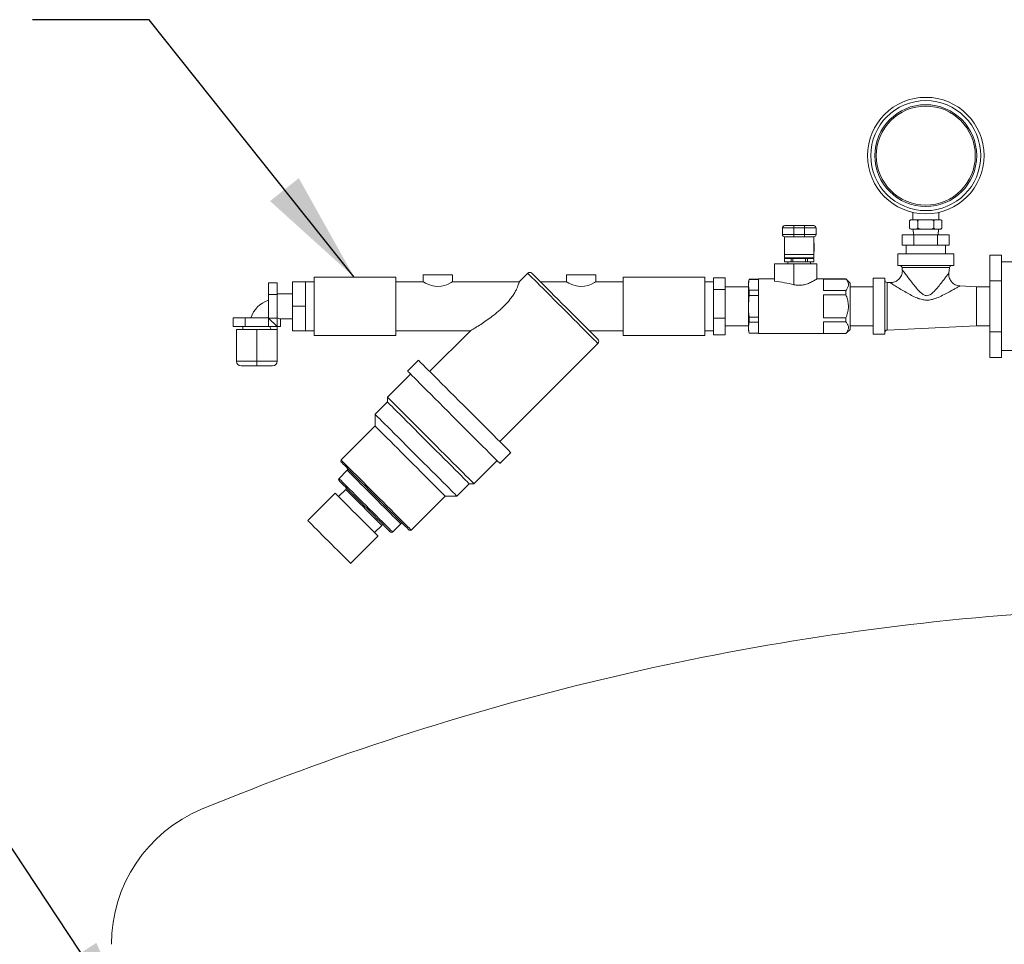
# Model space of a CAD drawing. Units: inches. Extents: x 0.1 to 22.1, y 0.1 to 17.1.
# Drawn here: x 2 to 3, y 4 to 5 of the extents above; entities that cross this region are included whole.
import ezdxf

# ---------------------------------------------------------------- set-up
doc = ezdxf.new("R2010")
doc.units = ezdxf.units.IN
doc.header["$MEASUREMENT"] = 0
doc.layers.add('7', color=7, linetype='Continuous', lineweight=15)
doc.dimstyles.new('SLDDIMSTYLE0', dxfattribs={"dimtxt": 0, "dimasz": 0.12, "dimexe": 0, "dimexo": 0.0625, "dimgap": 0, "dimtad": 0, "dimtih": 1, "dimtoh": 1, "dimdec": 0, "dimrnd": 1e-09, "dimzin": 0, "dimdsep": 46, "dimlunit": 5, "dimtxsty": 'Standard', "dimsah": 1, "dimcen": 0.09, "dimadec": 0, "dimazin": 0, "dimtfac": 0.12, "dimtdec": 0, "dimtofl": 0, "dimtmove": 0, "dimatfit": 3, "dimfxl": 0, "dimfrac": 2, "dimtolj": 1, "dimtzin": 0, "dimarcsym": 0})

msp = doc.modelspace()

# ---------------------------------------------------------------- linework, layer by layer
at = {"color": 7, "linetype": 'Continuous', "lineweight": 15}
for p, q in [((2.91431, 4.80604), (2.91431, 4.79821)), ((2.94231, 4.79821), (2.94231, 4.80604)), ((2.91099, 4.78971), (2.91099, 4.79671)), ((2.91281, 4.79821), (2.91249, 4.79821)), ((2.91784, 4.79821), (2.91281, 4.79821)), ((2.92328, 4.79821), (2.91784, 4.79821)), ((2.91965, 4.78971), (2.91965, 4.79671)), ((2.93334, 4.79821), (2.92328, 4.79821)), ((2.93879, 4.79821), (2.93334, 4.79821)), ((2.93697, 4.78971), (2.93697, 4.79671)), ((2.94382, 4.79821), (2.93879, 4.79821)), ((2.94413, 4.79821), (2.94382, 4.79821)), ((2.94563, 4.79674), (2.94563, 4.79678)), ((2.94563, 4.78971), (2.94563, 4.79671)), ((2.78699, 4.78934), (2.77449, 4.78934)), ((2.77449, 4.78244), (2.77449, 4.78934)), ((2.77699, 4.79184), (2.78699, 4.79184)), ((2.78699, 4.79184), (2.79814, 4.79184)), ((2.78699, 4.79184), (2.78699, 4.78934)), ((2.79814, 4.78934), (2.78699, 4.78934)), ((2.78699, 4.78934), (2.78699, 4.78244)), ((2.79814, 4.79184), (2.80814, 4.79184)), ((2.79814, 4.79184), (2.79814, 4.78934)), ((2.81064, 4.78934), (2.79814, 4.78934)), ((2.79814, 4.78244), (2.79814, 4.78934)), ((2.81064, 4.78934), (2.81064, 4.78244)), ((2.91099, 4.78967), (2.91099, 4.78963)), ((2.91249, 4.78821), (2.91281, 4.78821)), ((2.91784, 4.78821), (2.91281, 4.78821)), ((2.91481, 4.78821), (2.91503, 4.78196)), ((2.91784, 4.78821), (2.92328, 4.78821)), ((2.93334, 4.78821), (2.92328, 4.78821)), ((2.93334, 4.78821), (2.93879, 4.78821)), ((2.94382, 4.78821), (2.93879, 4.78821)), ((2.94159, 4.78196), (2.94181, 4.78821)), ((2.94382, 4.78821), (2.94413, 4.78821)), ((2.77449, 4.78244), (2.78699, 4.78244)), ((2.77694, 4.76088), (2.77694, 4.77994)), ((2.78699, 4.77994), (2.77699, 4.77994)), ((2.78699, 4.78244), (2.78699, 4.77994)), ((2.78699, 4.78244), (2.79814, 4.78244)), ((2.79814, 4.77994), (2.78699, 4.77994)), ((2.79814, 4.78244), (2.81064, 4.78244)), ((2.79814, 4.78244), (2.79814, 4.77994)), ((2.80814, 4.77994), (2.79814, 4.77994)), ((2.80819, 4.76088), (2.80819, 4.77994)), ((2.90305, 4.78196), (2.90305, 4.77102)), ((2.90305, 4.78196), (2.91568, 4.78196)), ((2.91568, 4.78196), (2.91568, 4.77102)), ((2.91568, 4.78196), (2.94094, 4.78196)), ((2.94094, 4.78196), (2.94094, 4.77102)), ((2.94094, 4.78196), (2.95357, 4.78196)), ((2.95357, 4.78196), (2.95357, 4.77102)), ((2.77694, 4.77312), (2.77664, 4.77295)), ((2.77664, 4.77295), (2.77664, 4.76434)), ((2.77664, 4.77295), (2.77665, 4.77295)), ((2.77664, 4.76434), (2.77694, 4.76416)), ((2.77664, 4.76434), (2.77665, 4.76434)), ((2.77665, 4.77295), (2.77665, 4.76434)), ((2.80849, 4.77295), (2.80819, 4.77312)), ((2.80819, 4.76416), (2.80849, 4.76434)), ((2.80848, 4.77295), (2.80849, 4.77295)), ((2.80848, 4.76434), (2.80848, 4.77295)), ((2.80848, 4.76434), (2.80849, 4.76434)), ((2.80849, 4.76434), (2.80849, 4.77295)), ((2.90305, 4.77102), (2.91568, 4.77102)), ((2.90731, 4.77102), (2.90731, 4.76164)), ((2.91568, 4.77102), (2.94094, 4.77102)), ((2.94094, 4.77102), (2.95357, 4.77102)), ((2.94931, 4.76164), (2.94931, 4.77102)), ((2.77694, 4.76088), (2.80819, 4.76088)), ((2.77694, 4.75739), (2.77694, 4.76088)), ((2.77694, 4.75739), (2.80819, 4.75739)), ((2.77694, 4.75664), (2.77694, 4.75314)), ((2.77694, 4.75664), (2.77698, 4.75664)), ((2.77694, 4.75314), (2.77698, 4.75314)), ((2.77698, 4.75664), (2.77698, 4.75314)), ((2.78379, 4.75664), (2.77698, 4.75664)), ((2.77698, 4.75314), (2.78379, 4.75314)), ((2.78056, 4.75314), (2.78056, 4.75089)), ((2.78319, 4.75739), (2.78319, 4.75664)), ((2.78379, 4.75314), (2.78379, 4.75664)), ((2.78379, 4.75664), (2.78575, 4.75664)), ((2.78379, 4.75314), (2.78575, 4.75314)), ((2.78575, 4.75664), (2.78575, 4.75314)), ((2.79937, 4.75664), (2.78575, 4.75664)), ((2.78575, 4.75314), (2.79937, 4.75314)), ((2.79937, 4.75314), (2.79937, 4.75664)), ((2.79937, 4.75664), (2.80133, 4.75664)), ((2.79937, 4.75314), (2.80133, 4.75314)), ((2.80133, 4.75664), (2.80133, 4.75314)), ((2.80815, 4.75664), (2.80133, 4.75664)), ((2.80133, 4.75314), (2.80815, 4.75314)), ((2.80194, 4.75664), (2.80194, 4.75739)), ((2.80456, 4.75089), (2.80456, 4.75314)), ((2.80815, 4.75314), (2.80815, 4.75664)), ((2.80815, 4.75664), (2.80819, 4.75664)), ((2.80815, 4.75314), (2.80819, 4.75314)), ((2.80819, 4.75739), (2.80819, 4.76088)), ((2.80819, 4.75314), (2.80819, 4.75664)), ((2.89831, 4.76164), (2.89831, 4.74914)), ((2.89831, 4.76164), (2.95831, 4.76164)), ((2.95831, 4.74914), (2.95831, 4.76164)), ((2.99706, 4.73282), (2.99706, 4.76024)), ((2.99706, 4.76024), (3.00956, 4.76024)), ((3.00956, 4.74653), (3.00956, 4.76024)), ((3.04394, 4.75289), (3.00956, 4.75289)), ((2.76606, 4.75089), (2.76606, 4.73239)), ((2.76606, 4.75089), (2.78688, 4.75089)), ((2.78688, 4.75089), (2.81131, 4.75089)), ((2.78688, 4.75089), (2.78688, 4.72855)), ((2.81131, 4.73451), (2.81131, 4.75089)), ((2.89831, 4.74914), (2.95831, 4.74914)), ((2.9029, 4.74691), (2.90315, 4.74457)), ((2.9531, 4.741), (2.95372, 4.74691)), ((3.00956, 4.73282), (3.00956, 4.74653)), ((2.249, 4.70539), (2.249, 4.73164)), ((2.249, 4.73164), (2.26306, 4.73164)), ((2.27244, 4.73164), (2.26306, 4.73164)), ((2.26306, 4.71852), (2.26306, 4.73164)), ((2.35994, 4.73664), (2.27244, 4.73664)), ((2.27244, 4.7326), (2.27244, 4.73664)), ((2.27244, 4.67414), (2.27244, 4.7326)), ((2.35994, 4.7326), (2.35994, 4.73664)), ((2.35994, 4.67414), (2.35994, 4.7326)), ((2.38936, 4.73164), (2.35994, 4.73164)), ((2.38931, 4.73914), (2.38931, 4.73162)), ((2.38931, 4.73914), (2.42056, 4.73914)), ((2.42056, 4.73164), (2.42056, 4.73914)), ((2.49236, 4.73164), (2.42056, 4.73164)), ((2.50148, 4.74075), (2.49234, 4.73161)), ((2.54311, 4.73164), (2.515, 4.73164)), ((2.54306, 4.73914), (2.54306, 4.73162)), ((2.54306, 4.73914), (2.57431, 4.73914)), ((2.57431, 4.73164), (2.57431, 4.73914)), ((2.60369, 4.73164), (2.57431, 4.73164)), ((2.69119, 4.73664), (2.60369, 4.73664)), ((2.60369, 4.68036), (2.60369, 4.73664)), ((2.69119, 4.68036), (2.69119, 4.73664)), ((2.70056, 4.73164), (2.69119, 4.73164)), ((2.71306, 4.73591), (2.70056, 4.73591)), ((2.70056, 4.73591), (2.70056, 4.7233)), ((2.71306, 4.73591), (2.71306, 4.7233)), ((2.73887, 4.73439), (2.73806, 4.73139)), ((2.73806, 4.73139), (2.73806, 4.67939)), ((2.74881, 4.73439), (2.73887, 4.73439)), ((2.73887, 4.73439), (2.73887, 4.73422)), ((2.74881, 4.73422), (2.73887, 4.73422)), ((2.76606, 4.73464), (2.74881, 4.73464)), ((2.74881, 4.73464), (2.74881, 4.67614)), ((2.84266, 4.73464), (2.8111, 4.73464)), ((2.84266, 4.73452), (2.81856, 4.73452)), ((2.81856, 4.73452), (2.81856, 4.72227)), ((2.84706, 4.73024), (2.84266, 4.73464)), ((2.84266, 4.73464), (2.84266, 4.73452)), ((2.88456, 4.73539), (2.87206, 4.73539)), ((2.87206, 4.73539), (2.87206, 4.67539)), ((2.88456, 4.73539), (2.88456, 4.67539)), ((2.99706, 4.73282), (3.00956, 4.73282)), ((2.99706, 4.67797), (2.99706, 4.73282)), ((3.00956, 4.70539), (3.00956, 4.73282)), ((2.22325, 4.73065), (2.22325, 4.71802)), ((2.22325, 4.73065), (2.23275, 4.73065)), ((2.23275, 4.73065), (2.23275, 4.71802)), ((2.71306, 4.7233), (2.70056, 4.7233)), ((2.70056, 4.7233), (2.70056, 4.69278)), ((2.73806, 4.72639), (2.71306, 4.72639)), ((2.71306, 4.7233), (2.71306, 4.69278)), ((2.73887, 4.72258), (2.73887, 4.71703)), ((2.73887, 4.72258), (2.74881, 4.72258)), ((2.81856, 4.72227), (2.84266, 4.72227)), ((2.84266, 4.72227), (2.84266, 4.71764)), ((2.84706, 4.73024), (2.84706, 4.68054)), ((2.87206, 4.72639), (2.84706, 4.72639)), ((2.89025, 4.73077), (2.88694, 4.73093)), ((2.98286, 4.72639), (2.96492, 4.72724)), ((2.99706, 4.72639), (2.98286, 4.72639)), ((2.98286, 4.72639), (2.98286, 4.68439)), ((2.22325, 4.71802), (2.23275, 4.71802)), ((2.22325, 4.71802), (2.22325, 4.69302)), ((2.249, 4.71889), (2.23275, 4.71889)), ((2.23275, 4.71802), (2.23275, 4.69276)), ((2.26306, 4.70539), (2.26306, 4.71852)), ((2.74881, 4.71703), (2.73887, 4.71703)), ((2.84266, 4.71764), (2.81856, 4.71764)), ((2.81856, 4.71764), (2.81856, 4.69315)), ((2.249, 4.70539), (2.26306, 4.70539)), ((2.249, 4.67914), (2.249, 4.70539)), ((2.26306, 4.69227), (2.26306, 4.70539)), ((3.00956, 4.67797), (3.00956, 4.70539)), ((2.18561, 4.69302), (2.18561, 4.68352)), ((2.19824, 4.69302), (2.18561, 4.69302)), ((2.19824, 4.69302), (2.19824, 4.68352)), ((2.22325, 4.69302), (2.19824, 4.69302)), ((2.2235, 4.69276), (2.23275, 4.69276)), ((2.2235, 4.69276), (2.2235, 4.68352)), ((2.23275, 4.68352), (2.2235, 4.69276)), ((2.23302, 4.69302), (2.23275, 4.69302)), ((2.23275, 4.69276), (2.23275, 4.68352)), ((2.23613, 4.69189), (2.249, 4.69189)), ((2.23613, 4.69189), (2.23613, 4.68352)), ((2.26306, 4.67914), (2.26306, 4.69227)), ((2.71306, 4.69278), (2.70056, 4.69278)), ((2.70056, 4.69278), (2.70056, 4.67488)), ((2.71306, 4.69278), (2.71306, 4.67488)), ((2.73887, 4.69376), (2.73887, 4.68821)), ((2.73887, 4.69376), (2.74881, 4.69376)), ((2.81856, 4.69315), (2.84266, 4.69315)), ((2.84266, 4.69315), (2.84266, 4.68851)), ((2.19824, 4.68352), (2.18561, 4.68352)), ((2.189, 4.64639), (2.189, 4.68039)), ((2.21087, 4.68039), (2.189, 4.68039)), ((2.19587, 4.68352), (2.19587, 4.68039)), ((2.2235, 4.68352), (2.19824, 4.68352)), ((2.23275, 4.68039), (2.21087, 4.68039)), ((2.21087, 4.64639), (2.21087, 4.68039)), ((2.23275, 4.68352), (2.2235, 4.68352)), ((2.23275, 4.68352), (2.23275, 4.68039)), ((2.23613, 4.68352), (2.23275, 4.68352)), ((2.23275, 4.64639), (2.23275, 4.68039)), ((2.249, 4.67914), (2.26306, 4.67914)), ((2.26306, 4.67914), (2.27244, 4.67914)), ((2.35994, 4.67914), (2.43993, 4.67914)), ((2.43992, 4.67919), (2.39621, 4.63548)), ((2.5675, 4.67914), (2.60369, 4.67914)), ((2.60369, 4.67414), (2.60369, 4.68036)), ((2.69119, 4.67414), (2.69119, 4.68036)), ((2.69119, 4.67914), (2.70056, 4.67914)), ((2.71306, 4.68439), (2.73806, 4.68439)), ((2.73806, 4.67939), (2.73887, 4.67639)), ((2.74881, 4.68821), (2.73887, 4.68821)), ((2.84266, 4.68851), (2.81856, 4.68851)), ((2.81856, 4.68851), (2.81856, 4.67627)), ((2.84266, 4.67614), (2.84706, 4.68054)), ((2.84706, 4.68439), (2.87206, 4.68439)), ((2.88694, 4.67986), (2.98286, 4.68439)), ((2.98286, 4.68439), (2.99706, 4.68439)), ((2.27244, 4.67414), (2.35994, 4.67414)), ((2.60369, 4.67414), (2.69119, 4.67414)), ((2.71306, 4.67488), (2.70056, 4.67488)), ((2.73887, 4.67657), (2.73887, 4.67639)), ((2.73887, 4.67657), (2.74881, 4.67657)), ((2.73887, 4.67639), (2.74881, 4.67639)), ((2.74881, 4.67614), (2.84266, 4.67614)), ((2.81856, 4.67627), (2.84266, 4.67627)), ((2.84266, 4.67627), (2.84266, 4.67614)), ((2.87206, 4.67539), (2.88456, 4.67539)), ((2.99706, 4.65055), (2.99706, 4.67797)), ((2.99706, 4.67797), (3.00956, 4.67797)), ((3.00956, 4.66426), (3.00956, 4.67797)), ((2.47134, 4.56035), (2.57661, 4.66562)), ((3.00956, 4.65055), (3.00956, 4.66426)), ((3.00956, 4.65789), (3.04394, 4.65789)), ((2.38427, 4.64741), (2.37261, 4.63574)), ((2.99706, 4.65055), (3.00956, 4.65055)), ((2.189, 4.64639), (2.21087, 4.64639)), ((2.21087, 4.64139), (2.194, 4.64139)), ((2.21087, 4.64639), (2.23275, 4.64639)), ((2.21087, 4.64139), (2.21087, 4.64639)), ((2.22775, 4.64139), (2.21087, 4.64139)), ((2.3757, 4.63265), (2.35095, 4.6079)), ((2.35095, 4.6079), (2.35095, 4.60278)), ((2.35095, 4.60278), (2.33769, 4.58952)), ((2.33769, 4.58952), (2.33769, 4.57697)), ((2.33769, 4.57697), (2.30123, 4.54051)), ((2.4716, 4.53675), (2.48327, 4.54842)), ((2.44376, 4.51509), (2.46851, 4.53984)), ((2.30786, 4.52946), (2.29903, 4.52062)), ((2.42537, 4.50184), (2.43863, 4.51509)), ((2.43863, 4.51509), (2.44376, 4.51509)), ((2.29483, 4.50493), (2.26548, 4.47558)), ((2.30627, 4.50895), (2.29854, 4.50122)), ((2.37636, 4.46538), (2.41282, 4.50184)), ((2.41282, 4.50184), (2.42537, 4.50184)), ((2.33707, 4.46268), (2.34481, 4.47041)), ((2.35648, 4.46317), (2.36531, 4.472)), ((2.31144, 4.42962), (2.34079, 4.45897))]:
    msp.add_line(p, q, dxfattribs=at)
at = {"color": 8, "linetype": 'Continuous', "lineweight": 15}
for p, q in [((2.95372, 4.74691), (2.9029, 4.74691)), ((2.88694, 4.73093), (2.88694, 4.70539)), ((2.88694, 4.70539), (2.88694, 4.67986))]:
    msp.add_line(p, q, dxfattribs=at)
at = {"color": 7, "linetype": 'Continuous', "lineweight": 15, "flags": 128}
for points in [[(2.91249, 4.79821), (2.91217, 4.79817), (2.91187, 4.79807), (2.91159, 4.79791), (2.91159, 4.79791)], [(2.38936, 4.73161), (2.38991, 4.73129), (2.39173, 4.73028), (2.3949, 4.72875), (2.39963, 4.72714), (2.40396, 4.72651), (2.40841, 4.72677), (2.41232, 4.72774), (2.41609, 4.72926), (2.41919, 4.73085), (2.42052, 4.73162), (2.42056, 4.73164), (2.42056, 4.73164)], [(2.5059, 4.74075), (2.50596, 4.74069), (2.50645, 4.74019), (2.50744, 4.73921), (2.5089, 4.73775), (2.51081, 4.73584), (2.51315, 4.7335), (2.51588, 4.73076), (2.51897, 4.72767), (2.52238, 4.72427), (2.52605, 4.7206), (2.52993, 4.71672), (2.53397, 4.71268), (2.53811, 4.70853), (2.5423, 4.70435), (2.54647, 4.70017), (2.55057, 4.69607), (2.55454, 4.69211), (2.55832, 4.68832), (2.56186, 4.68478), (2.56512, 4.68153), (2.56803, 4.67861), (2.57058, 4.67607), (2.57271, 4.67394), (2.57439, 4.67225), (2.57562, 4.67103), (2.57636, 4.67029), (2.57661, 4.67004), (2.57661, 4.67004)], [(2.54311, 4.73161), (2.54366, 4.73129), (2.54548, 4.73028), (2.54865, 4.72875), (2.55338, 4.72714), (2.55771, 4.72651), (2.56216, 4.72677), (2.56607, 4.72774), (2.56984, 4.72926), (2.57294, 4.73085), (2.57427, 4.73162), (2.57431, 4.73164), (2.57431, 4.73164)], [(2.38427, 4.64741), (2.38434, 4.64735), (2.38483, 4.64686), (2.3858, 4.64588), (2.38726, 4.64443), (2.38918, 4.64251), (2.39154, 4.64015), (2.39432, 4.63737), (2.39749, 4.6342), (2.40102, 4.63067), (2.40488, 4.62681), (2.40902, 4.62266), (2.41341, 4.61827), (2.41801, 4.61368), (2.42276, 4.60893), (2.42762, 4.60407), (2.43254, 4.59915), (2.43747, 4.59421), (2.44237, 4.58932), (2.44718, 4.58451), (2.45185, 4.57983), (2.45635, 4.57533), (2.46063, 4.57106), (2.46463, 4.56705), (2.46833, 4.56335), (2.47169, 4.56), (2.47467, 4.55702), (2.47724, 4.55444), (2.47938, 4.5523), (2.48107, 4.55062), (2.48229, 4.5494), (2.48302, 4.54866), (2.48327, 4.54842), (2.48327, 4.54842)], [(2.37261, 4.63574), (2.37267, 4.63568), (2.37316, 4.63519), (2.37414, 4.63421), (2.37559, 4.63276), (2.37751, 4.63084), (2.37987, 4.62848), (2.38265, 4.6257), (2.38582, 4.62253), (2.38935, 4.619), (2.39321, 4.61514), (2.39736, 4.611), (2.40175, 4.6066), (2.40634, 4.60201), (2.41109, 4.59726), (2.41595, 4.5924), (2.42087, 4.58748), (2.4258, 4.58255), (2.4307, 4.57765), (2.43551, 4.57284), (2.44019, 4.56816), (2.44469, 4.56367), (2.44896, 4.55939), (2.45297, 4.55539), (2.45667, 4.55169), (2.46002, 4.54833), (2.463, 4.54535), (2.46557, 4.54278), (2.46771, 4.54064), (2.4694, 4.53895), (2.47062, 4.53773), (2.47136, 4.537), (2.4716, 4.53675), (2.4716, 4.53675)], [(2.35095, 4.6079), (2.35101, 4.60784), (2.3515, 4.60735), (2.35248, 4.60637), (2.35393, 4.60492), (2.35585, 4.60301), (2.3582, 4.60065), (2.36097, 4.59788), (2.36412, 4.59473), (2.36763, 4.59122), (2.37145, 4.5874), (2.37555, 4.58331), (2.37987, 4.57898), (2.38439, 4.57447), (2.38904, 4.56982), (2.39377, 4.56508), (2.39855, 4.5603), (2.40331, 4.55554), (2.40801, 4.55084), (2.4126, 4.54625), (2.41703, 4.54183), (2.42124, 4.53761), (2.42521, 4.53365), (2.42888, 4.52998), (2.43221, 4.52664), (2.43518, 4.52368), (2.43774, 4.52111), (2.43988, 4.51898), (2.44156, 4.51729), (2.44278, 4.51608), (2.44351, 4.51534), (2.44376, 4.51509), (2.44376, 4.51509)], [(2.35095, 4.60278), (2.35101, 4.60271), (2.35151, 4.60222), (2.3525, 4.60123), (2.35396, 4.59976), (2.35589, 4.59784), (2.35826, 4.59547), (2.36104, 4.59268), (2.36421, 4.58952), (2.36772, 4.58601), (2.37154, 4.58219), (2.37562, 4.57811), (2.37992, 4.57381), (2.38439, 4.56934), (2.38897, 4.56475), (2.39363, 4.5601), (2.39829, 4.55544), (2.40292, 4.55081), (2.40745, 4.54628), (2.41184, 4.54189), (2.41604, 4.53769), (2.41999, 4.53374), (2.42366, 4.53007), (2.42701, 4.52672), (2.42998, 4.52374), (2.43256, 4.52116), (2.43471, 4.51901), (2.43641, 4.51731), (2.43764, 4.51608), (2.43838, 4.51534), (2.43863, 4.51509)], [(2.33769, 4.58952), (2.33776, 4.58945), (2.33825, 4.58896), (2.33924, 4.58797), (2.3407, 4.58651), (2.34263, 4.58458), (2.345, 4.58221), (2.34778, 4.57943), (2.35095, 4.57626), (2.35446, 4.57275), (2.35828, 4.56893), (2.36236, 4.56485), (2.36666, 4.56055), (2.37113, 4.55608), (2.37572, 4.5515), (2.38037, 4.54684), (2.38503, 4.54218), (2.38966, 4.53755), (2.39419, 4.53302), (2.39858, 4.52863), (2.40278, 4.52443), (2.40673, 4.52048), (2.4104, 4.51681), (2.41375, 4.51346), (2.41672, 4.51048), (2.4193, 4.50791), (2.42146, 4.50575), (2.42316, 4.50405), (2.42438, 4.50283), (2.42513, 4.50208), (2.42537, 4.50184), (2.42537, 4.50184)], [(2.33769, 4.57697), (2.33775, 4.5769), (2.33824, 4.57642), (2.33921, 4.57544), (2.34066, 4.574), (2.34255, 4.57211), (2.34487, 4.56979), (2.34758, 4.56708), (2.35066, 4.564), (2.35405, 4.5606), (2.35773, 4.55693), (2.36163, 4.55303), (2.36571, 4.54895), (2.36991, 4.54475), (2.37419, 4.54047), (2.37847, 4.53619), (2.38272, 4.53194), (2.38687, 4.52779), (2.39086, 4.5238), (2.39466, 4.52), (2.3982, 4.51646), (2.40144, 4.51322), (2.40434, 4.51032), (2.40686, 4.5078), (2.40897, 4.50569), (2.41064, 4.50402), (2.41185, 4.50281), (2.41258, 4.50208), (2.41282, 4.50184), (2.41282, 4.50184)], [(2.30123, 4.53829), (2.30148, 4.53805), (2.30222, 4.53731), (2.30343, 4.5361), (2.30511, 4.53442), (2.30723, 4.5323), (2.30976, 4.52976), (2.31267, 4.52685), (2.31592, 4.52361), (2.31946, 4.52006), (2.32325, 4.51628), (2.32724, 4.51229), (2.33136, 4.50817), (2.33557, 4.50396), (2.33981, 4.49972), (2.34402, 4.4955), (2.34815, 4.49138), (2.35213, 4.4874), (2.35592, 4.48361), (2.35946, 4.48006), (2.36271, 4.47682), (2.36562, 4.47391), (2.36815, 4.47138), (2.37027, 4.46926), (2.37195, 4.46758), (2.37317, 4.46636), (2.3739, 4.46562), (2.37415, 4.46538)], [(2.29903, 4.51841), (2.29909, 4.51835), (2.29958, 4.51785), (2.30055, 4.51688), (2.30199, 4.51544), (2.30387, 4.51356), (2.30616, 4.51127), (2.30881, 4.50862), (2.31178, 4.50565), (2.31502, 4.50241), (2.31846, 4.49897), (2.32205, 4.49538), (2.32572, 4.49171), (2.32941, 4.48802), (2.33305, 4.48438), (2.33657, 4.48086), (2.33992, 4.47751), (2.34303, 4.4744), (2.34585, 4.47159), (2.34832, 4.46911), (2.35041, 4.46702), (2.35207, 4.46536), (2.35328, 4.46415), (2.35402, 4.46341), (2.35426, 4.46317)], [(2.29483, 4.50493), (2.29489, 4.50487), (2.29537, 4.50438), (2.29634, 4.50341), (2.29777, 4.50199), (2.29962, 4.50014), (2.30186, 4.4979), (2.30443, 4.49532), (2.3073, 4.49246), (2.31039, 4.48937), (2.31363, 4.48612), (2.31697, 4.48279), (2.32032, 4.47943), (2.32362, 4.47614), (2.32679, 4.47296), (2.32978, 4.46998), (2.33251, 4.46725), (2.33492, 4.46483), (2.33697, 4.46278), (2.33861, 4.46114), (2.33981, 4.45994), (2.34054, 4.45921), (2.34079, 4.45897), (2.34079, 4.45897)], [(2.26548, 4.47558), (2.26554, 4.47552), (2.26603, 4.47503), (2.267, 4.47407), (2.26842, 4.47264), (2.27027, 4.47079), (2.27251, 4.46855), (2.27509, 4.46598), (2.27795, 4.46311), (2.28104, 4.46002), (2.28429, 4.45678), (2.28762, 4.45344), (2.29097, 4.45009), (2.29427, 4.44679), (2.29745, 4.44362), (2.30043, 4.44063), (2.30316, 4.4379), (2.30558, 4.43549), (2.30763, 4.43344), (2.30927, 4.4318), (2.31047, 4.4306), (2.3112, 4.42987), (2.31144, 4.42962), (2.31144, 4.42962)]]:
    msp.add_lwpolyline(points, dxfattribs=at)
at = {"color": 8, "linetype": 'Continuous', "lineweight": 15, "flags": 128}
for points in [[(2.50148, 4.74075), (2.50154, 4.74069), (2.50203, 4.7402), (2.503, 4.73923), (2.50444, 4.73779), (2.50633, 4.73589), (2.50865, 4.73358), (2.51137, 4.73086), (2.51444, 4.72778), (2.51784, 4.72439), (2.52151, 4.72071), (2.52541, 4.71681), (2.52949, 4.71273), (2.5337, 4.70853), (2.53797, 4.70426), (2.54226, 4.69997), (2.5465, 4.69572), (2.55065, 4.69158), (2.55465, 4.68758), (2.55844, 4.68379), (2.56198, 4.68025), (2.56522, 4.677), (2.56812, 4.6741), (2.57064, 4.67158), (2.57275, 4.66947), (2.57442, 4.6678), (2.57563, 4.6666), (2.57636, 4.66586), (2.57661, 4.66562)], [(2.30123, 4.54051), (2.3013, 4.54045), (2.30179, 4.53996), (2.30276, 4.53899), (2.3042, 4.53754), (2.30609, 4.53565), (2.30841, 4.53333), (2.31112, 4.53062), (2.3142, 4.52754), (2.3176, 4.52415), (2.32127, 4.52047), (2.32517, 4.51657), (2.32925, 4.51249), (2.33345, 4.50829), (2.33773, 4.50401), (2.34201, 4.49973), (2.34626, 4.49548), (2.35041, 4.49133), (2.3544, 4.48734), (2.3582, 4.48354), (2.36174, 4.48), (2.36498, 4.47676), (2.36788, 4.47386), (2.3704, 4.47134), (2.37251, 4.46923), (2.37418, 4.46756), (2.37539, 4.46635), (2.37612, 4.46562), (2.37636, 4.46538)], [(2.29903, 4.52062), (2.29927, 4.52037), (2.3, 4.51964), (2.30121, 4.51843), (2.30287, 4.51677), (2.30496, 4.51468), (2.30744, 4.51221), (2.31026, 4.50938), (2.31339, 4.50626), (2.31676, 4.50289), (2.32032, 4.49933), (2.324, 4.49564), (2.32775, 4.49189), (2.3315, 4.48814), (2.33519, 4.48446), (2.33874, 4.4809), (2.34211, 4.47753), (2.34524, 4.47441), (2.34806, 4.47158), (2.35054, 4.4691), (2.35263, 4.46702), (2.35429, 4.46535), (2.3555, 4.46415), (2.35623, 4.46341), (2.35648, 4.46317), (2.35648, 4.46317)], [(2.30786, 4.52946), (2.30811, 4.52921), (2.30884, 4.52848), (2.31005, 4.52727), (2.31171, 4.52561), (2.3138, 4.52352), (2.31627, 4.52104), (2.3191, 4.51822), (2.32222, 4.51509), (2.32559, 4.51172), (2.32915, 4.50816), (2.33284, 4.50448), (2.33659, 4.50073), (2.34034, 4.49698), (2.34402, 4.49329), (2.34758, 4.48974), (2.35095, 4.48637), (2.35407, 4.48324), (2.3569, 4.48042), (2.35938, 4.47794), (2.36146, 4.47585), (2.36313, 4.47419), (2.36433, 4.47298), (2.36507, 4.47225), (2.36531, 4.472)], [(2.30627, 4.50895), (2.30633, 4.50889), (2.30683, 4.50839), (2.30781, 4.50741), (2.30925, 4.50597), (2.31112, 4.5041), (2.31335, 4.50187), (2.3159, 4.49931), (2.31871, 4.49651), (2.32168, 4.49353), (2.32476, 4.49046), (2.32786, 4.48736), (2.3309, 4.48432), (2.3338, 4.48142), (2.33648, 4.47873), (2.33889, 4.47633), (2.34094, 4.47428), (2.3426, 4.47262), (2.34381, 4.4714), (2.34456, 4.47066), (2.34481, 4.47041)]]:
    msp.add_lwpolyline(points, dxfattribs=at)
at = {"color": 7, "linetype": 'Continuous', "lineweight": 15}
for radius in [0.0625, 0.059, 0.05462, 0.05312]:
    msp.add_circle((2.92831, 4.86696), radius, dxfattribs=at)
for centre, radius, start, end in [((2.91249, 4.79671), 0.0015, 160.07958, 188.5385), ((2.94413, 4.79671), 0.0015, 52.70806, 90), ((2.77699, 4.78934), 0.0025, 90, 180), ((2.80814, 4.78934), 0.0025, 0, 90), ((2.91249, 4.78971), 0.0015, 232.70806, 270), ((2.94413, 4.78971), 0.0015, 270, 306.959), ((2.94413, 4.78971), 0.0015, 340.07958, 8.5385), ((2.77699, 4.78244), 0.0025, 180, 270), ((2.80814, 4.78244), 0.0025, 270, 0), ((2.90041, 4.74664), 0.0025, 6.06695, 90), ((2.95621, 4.74664), 0.0025, 90, 173.93305), ((2.50369, 4.73854), 0.00313, 45, 135), ((2.88706, 4.73343), 0.0025, 180, 267.29169), ((2.23275, 4.68352), 0.02987, 108.58059, 161.45675), ((2.23275, 4.68352), 0.01388, 132.84753, 137.02656), ((2.88706, 4.67736), 0.0025, 92.70831, 180), ((2.5744, 4.66783), 0.00313, 315, 45), ((2.194, 4.64639), 0.005, 180, 270), ((2.22775, 4.64639), 0.005, 270, 0), ((2.30234, 4.5394), 0.00156, 135, 225), ((2.30675, 4.53056), 0.00157, 315, 45), ((2.30013, 4.51951), 0.00157, 135, 225), ((2.30516, 4.51006), 0.00157, 315, 45), ((2.34591, 4.46931), 0.00157, 45, 135), ((2.36642, 4.4709), 0.00157, 45, 135), ((2.35537, 4.46427), 0.00157, 225, 315), ((2.37526, 4.46648), 0.00156, 225, 315), ((3.24548, 1.52681), 2.85672, 94.44588, 112.5147), ((2.2116, 4.02102), 0.15673, 112.5147, 180)]:
    msp.add_arc(centre, radius, start, end, dxfattribs=at)
for centre, major_axis, ratio, start_param, end_param in [((2.73067, 4.70539), (0.09201, 0), 0.317914, 0.9136031, 1.1760052), ((2.23613, 4.70539), (0, 0.0135), 0.5773503, 2.7304548, 3.1415927), ((2.21087, 4.68013), (0.015, 0), 0.5773503, 0.0299198, 0.4014563)]:
    msp.add_ellipse(centre, major_axis=major_axis, ratio=ratio, start_param=start_param, end_param=end_param, dxfattribs=at)
for points, knots in [([(2.91281, 4.79821), (2.91279, 4.79821), (2.91247, 4.79821), (2.91204, 4.79815), (2.9115, 4.79784), (2.91122, 4.79754), (2.91105, 4.79716), (2.911, 4.7969), (2.91099, 4.79675), (2.91099, 4.79671)], [0, 0, 0, 0, 0.0187113, 0.4522336, 0.6104149, 0.812928, 0.8907732, 0.9693449, 1, 1, 1, 1]), ([(2.91965, 4.79671), (2.91965, 4.7968), (2.91964, 4.79697), (2.91955, 4.79727), (2.91937, 4.79762), (2.91886, 4.79809), (2.91831, 4.7982), (2.9179, 4.79821), (2.91784, 4.79821)], [0, 0, 0, 0, 0.0631203, 0.1260398, 0.2326894, 0.420533, 0.9078958, 1, 1, 1, 1]), ([(2.92328, 4.79821), (2.92296, 4.7982), (2.92213, 4.79818), (2.92112, 4.79802), (2.92033, 4.79767), (2.91996, 4.79739), (2.91972, 4.79707), (2.91965, 4.79685), (2.91965, 4.79672), (2.91965, 4.79671)], [0, 0, 0, 0, 0.2302209, 0.586256, 0.7116091, 0.8376365, 0.9128731, 0.9887586, 1, 1, 1, 1]), ([(2.93697, 4.79671), (2.93697, 4.79671), (2.93697, 4.7968), (2.93693, 4.797), (2.93675, 4.79731), (2.93631, 4.79768), (2.93517, 4.79815), (2.9341, 4.79818), (2.93334, 4.79821)], [0, 0, 0, 0, 0.000873, 0.063681, 0.1401083, 0.255129, 0.4641825, 1, 1, 1, 1]), ([(2.93879, 4.79821), (2.93877, 4.79821), (2.93846, 4.79821), (2.93802, 4.79815), (2.93748, 4.79784), (2.9372, 4.79754), (2.93703, 4.79716), (2.93698, 4.7969), (2.93697, 4.79675), (2.93697, 4.79671)], [0, 0, 0, 0, 0.0186562, 0.4521872, 0.6103716, 0.8128888, 0.890771, 0.9693443, 1, 1, 1, 1]), ([(2.94563, 4.79671), (2.94563, 4.7968), (2.94562, 4.79697), (2.94553, 4.79727), (2.94535, 4.79762), (2.94484, 4.79809), (2.94429, 4.7982), (2.94388, 4.79821), (2.94382, 4.79821)], [0, 0, 0, 0, 0.0631316, 0.1260267, 0.2327187, 0.420518, 0.9079488, 1, 1, 1, 1]), ([(2.91099, 4.78971), (2.911, 4.78962), (2.91101, 4.78944), (2.91109, 4.78915), (2.91127, 4.7888), (2.91178, 4.78833), (2.91233, 4.78822), (2.91274, 4.78821), (2.91281, 4.78821)], [0, 0, 0, 0, 0.0631311, 0.1260135, 0.2326749, 0.4205221, 0.9078941, 1, 1, 1, 1]), ([(2.91784, 4.78821), (2.91785, 4.78821), (2.91817, 4.78821), (2.9186, 4.78826), (2.91914, 4.78857), (2.91943, 4.78887), (2.91959, 4.78926), (2.91965, 4.78951), (2.91965, 4.78966), (2.91965, 4.78971)], [0, 0, 0, 0, 0.0187113, 0.4522361, 0.6104138, 0.8129275, 0.8907729, 0.9693448, 1, 1, 1, 1]), ([(2.91965, 4.78971), (2.91965, 4.78971), (2.91965, 4.78962), (2.91969, 4.78942), (2.91988, 4.7891), (2.92032, 4.78873), (2.92146, 4.78827), (2.92252, 4.78823), (2.92328, 4.78821)], [0, 0, 0, 0, 0.0008729, 0.0636751, 0.1400954, 0.2551883, 0.4641216, 1, 1, 1, 1]), ([(2.93334, 4.78821), (2.93367, 4.78821), (2.93449, 4.78823), (2.9355, 4.7884), (2.93629, 4.78874), (2.93667, 4.78902), (2.9369, 4.78934), (2.93697, 4.78957), (2.93697, 4.78969), (2.93697, 4.78971)], [0, 0, 0, 0, 0.2301365, 0.586215, 0.7115767, 0.8376185, 0.9128636, 0.9887711, 1, 1, 1, 1]), ([(2.93697, 4.78971), (2.93698, 4.78962), (2.93699, 4.78944), (2.93707, 4.78915), (2.93726, 4.7888), (2.93776, 4.78833), (2.93831, 4.78822), (2.93872, 4.78821), (2.93879, 4.78821)], [0, 0, 0, 0, 0.0631318, 0.1260148, 0.2327168, 0.4205166, 0.9079485, 1, 1, 1, 1]), ([(2.94382, 4.78821), (2.94383, 4.78821), (2.94415, 4.78821), (2.94458, 4.78826), (2.94512, 4.78857), (2.94541, 4.78887), (2.94557, 4.78926), (2.94563, 4.78951), (2.94563, 4.78966), (2.94563, 4.78971)], [0, 0, 0, 0, 0.0186562, 0.4521897, 0.6103705, 0.8128883, 0.8907707, 0.9693442, 1, 1, 1, 1]), ([(2.90309, 4.74457), (2.90315, 4.74411), (2.9033, 4.74285), (2.90303, 4.74073), (2.90229, 4.73831), (2.90101, 4.73602), (2.89926, 4.734), (2.89715, 4.73244), (2.89487, 4.73139), (2.89264, 4.73087), (2.8911, 4.7307), (2.89032, 4.73078), (2.89025, 4.73079)], [0, 0, 0, 0, 0.0647999, 0.1771088, 0.2963921, 0.4188137, 0.5424562, 0.668914, 0.7845227, 0.8912768, 0.9900275, 1, 1, 1, 1]), ([(2.43993, 4.67918), (2.44003, 4.67923), (2.44025, 4.67936), (2.44238, 4.68063), (2.44516, 4.68231), (2.44887, 4.68461), (2.45387, 4.68783), (2.46018, 4.69217), (2.46679, 4.69714), (2.47272, 4.7022), (2.47771, 4.70712), (2.48144, 4.71135), (2.48453, 4.71545), (2.48696, 4.71922), (2.48894, 4.72286), (2.49034, 4.72595), (2.4913, 4.72841), (2.49191, 4.73017), (2.49225, 4.73124), (2.49239, 4.73171), (2.49236, 4.73161), (2.49236, 4.73159)], [0, 0, 0, 0, 0.0414806, 0.0978169, 0.1410613, 0.1854385, 0.2634441, 0.3434405, 0.4286241, 0.5155476, 0.574545, 0.6347197, 0.6818947, 0.7303062, 0.7775572, 0.826621, 0.8678399, 0.9103113, 0.950666, 0.9921611, 1, 1, 1, 1]), ([(2.73887, 4.73422), (2.73854, 4.73229), (2.73789, 4.72841), (2.73854, 4.72453), (2.73887, 4.72258)], [0, 0, 0, 0, 0.4969926, 1, 1, 1, 1]), ([(2.78688, 4.72855), (2.78851, 4.72824), (2.79178, 4.72762), (2.79692, 4.7281), (2.80176, 4.72953), (2.8054, 4.73121), (2.80804, 4.73265), (2.81002, 4.73382), (2.81131, 4.73465), (2.81115, 4.73454), (2.8111, 4.73451)], [0, 0, 0, 0, 0.1404001, 0.2811263, 0.4184895, 0.58249, 0.6783292, 0.7771832, 0.9327099, 1, 1, 1, 1]), ([(2.84266, 4.72227), (2.84334, 4.72317), (2.84471, 4.72499), (2.84553, 4.72784), (2.84514, 4.73067), (2.84398, 4.73286), (2.84298, 4.73413), (2.84266, 4.73452)], [0, 0, 0, 0, 0.2278225, 0.4625841, 0.6765821, 0.898687, 1, 1, 1, 1]), ([(2.96493, 4.72729), (2.96448, 4.72731), (2.9632, 4.72736), (2.96113, 4.72795), (2.95881, 4.72908), (2.95668, 4.73076), (2.95497, 4.73286), (2.95379, 4.73519), (2.95317, 4.73751), (2.95296, 4.73945), (2.95309, 4.74059), (2.95314, 4.741)], [0, 0, 0, 0, 0.06583903, 0.18852336, 0.31605653, 0.44588377, 0.58596778, 0.71333035, 0.8303744, 0.93866239, 1, 1, 1, 1]), ([(2.73887, 4.71703), (2.73856, 4.71321), (2.73793, 4.70551), (2.73843, 4.69773), (2.73886, 4.69382), (2.73887, 4.69376)], [0, 0, 0, 0, 0.493252, 0.9923854, 1, 1, 1, 1]), ([(2.84266, 4.69315), (2.84285, 4.69361), (2.84372, 4.69575), (2.8449, 4.69972), (2.84554, 4.70508), (2.84502, 4.71039), (2.8439, 4.71454), (2.84296, 4.7169), (2.84266, 4.71764)], [0, 0, 0, 0, 0.0596894, 0.2753054, 0.4904403, 0.69754, 0.9050317, 1, 1, 1, 1]), ([(2.73887, 4.68821), (2.73854, 4.68628), (2.73789, 4.6824), (2.73854, 4.67852), (2.73887, 4.67657)], [0, 0, 0, 0, 0.4969921, 1, 1, 1, 1]), ([(2.84266, 4.67627), (2.84334, 4.67716), (2.84471, 4.67899), (2.84553, 4.68183), (2.84514, 4.68466), (2.84398, 4.68686), (2.84298, 4.68812), (2.84266, 4.68851)], [0, 0, 0, 0, 0.2278225, 0.4625841, 0.6765832, 0.8986861, 1, 1, 1, 1])]:
    msp.add_open_spline(points, degree=3, knots=knots, dxfattribs=at)
at = {"color": 8, "linetype": 'Continuous', "lineweight": 15}
for points, knots in [([(2.90316, 4.74458), (2.90316, 4.74457), (2.90317, 4.74456), (2.90363, 4.74393), (2.90467, 4.74255), (2.9059, 4.7409), (2.90801, 4.73809), (2.91098, 4.73416), (2.91466, 4.72937), (2.91853, 4.72461), (2.92159, 4.72116), (2.92358, 4.71946), (2.92401, 4.7191)], [0, 0, 0, 0, 0.0238198, 0.1351535, 0.1891059, 0.2752533, 0.3641232, 0.5174918, 0.675961, 0.8170849, 0.9602591, 1, 1, 1, 1]), ([(2.92401, 4.7191), (2.92492, 4.71842), (2.92638, 4.71734), (2.9286, 4.7167), (2.93075, 4.71675), (2.93227, 4.71738), (2.93471, 4.71888), (2.93772, 4.72166), (2.94164, 4.72618), (2.94512, 4.73057), (2.94799, 4.73429), (2.95041, 4.73748), (2.95233, 4.74002), (2.95295, 4.74085), (2.95313, 4.74109), (2.95308, 4.74102), (2.95307, 4.74101)], [0, 0, 0, 0, 0.0665648, 0.1076628, 0.1338697, 0.1928886, 0.2025314, 0.3057867, 0.4368309, 0.57045, 0.6644195, 0.7605898, 0.8796595, 0.9691897, 0.9935495, 1, 1, 1, 1]), ([(2.92104, 4.71353), (2.92038, 4.71377), (2.91761, 4.71479), (2.91291, 4.71707), (2.9071, 4.72028), (2.90154, 4.72358), (2.8972, 4.72627), (2.8941, 4.72823), (2.89188, 4.72965), (2.89063, 4.73045), (2.89007, 4.73082), (2.89021, 4.73073), (2.89025, 4.7307)], [0, 0, 0, 0, 0.0466053, 0.1953125, 0.3464674, 0.4974998, 0.6526062, 0.7354545, 0.8204902, 0.9235759, 0.9774402, 1, 1, 1, 1]), ([(2.96492, 4.72723), (2.96493, 4.72723), (2.96503, 4.72729), (2.96452, 4.727), (2.96316, 4.72622), (2.96106, 4.72502), (2.95754, 4.72303), (2.9533, 4.72068), (2.94802, 4.71785), (2.94195, 4.71492), (2.93612, 4.71273), (2.93061, 4.71175), (2.92561, 4.7121), (2.9225, 4.71307), (2.92104, 4.71353)], [0, 0, 0, 0, 0.0054164, 0.0865343, 0.1018263, 0.2049007, 0.2887874, 0.3748804, 0.5000934, 0.6277902, 0.7410574, 0.8293842, 0.9202349, 1, 1, 1, 1])]:
    msp.add_open_spline(points, degree=3, knots=knots, dxfattribs=at)

# ---------------------------------------------------------------- leaders
at = {"layer": '7'}
for points in [[(2.31522, 4.73664), (2.09533, 5.01277), (1.97033, 5.01277)], [(2.08831, 3.91164), (1.9391, 4.13788), (1.8141, 4.13788)]]:
    msp.add_leader(points, dimstyle='SLDDIMSTYLE0', dxfattribs=at)

doc.saveas('drawing.dxf')
